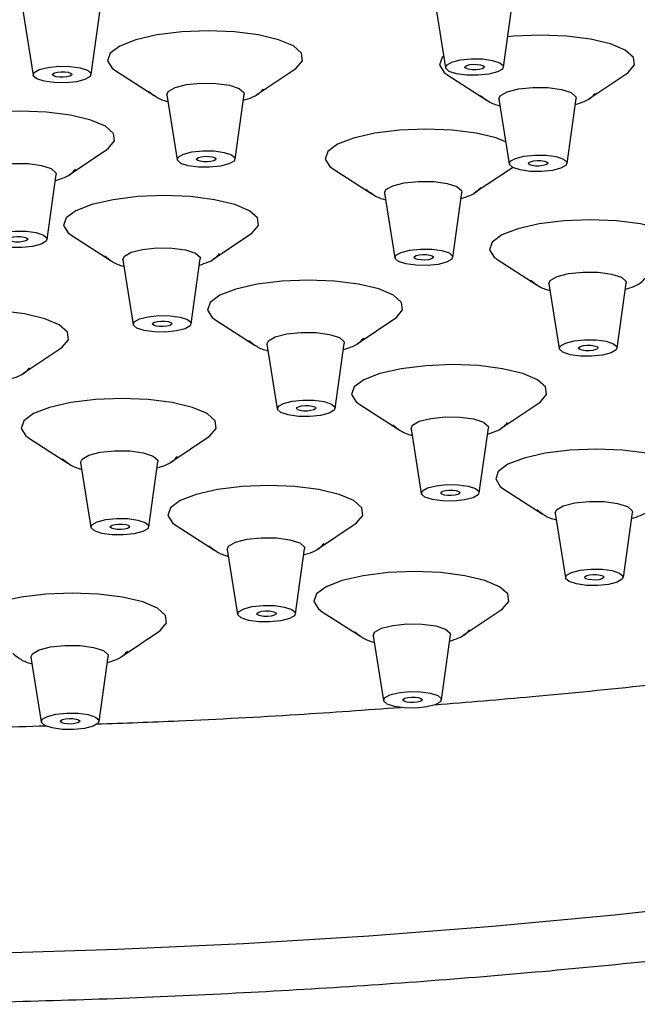
# Model space of a CAD drawing. Units: inches. Extents: x 12.5 to 43.5, y 11.8 to 42.6.
# Drawn here: x 36.9 to 38.1, y 30.2 to 32.2 of the extents above; entities that cross this region are included whole.
import ezdxf

# ---------------------------------------------------------------- set-up
doc = ezdxf.new("R2010")
doc.units = ezdxf.units.IN
doc.header["$MEASUREMENT"] = 0
doc.layers.add('WATERWORKS FITTINGS', color=7, linetype='Continuous')

# ---------------------------------------------------------------- blocks, each defined once
blk = doc.blocks.new('*U37')
at = {"layer": 'WATERWORKS FITTINGS'}
for p, q in [((0.3485, -10.3043), (0.3695, -10.4359)), ((0.4875, -10.4348), (0.5059, -10.3028)), ((1.1873, -10.289), (1.2083, -10.4207)), ((1.3263, -10.4195), (1.3446, -10.2875)), ((0.8247, -10.4751), (0.9018, -10.4236)), ((0.5375, -10.4272), (0.6155, -10.4771)), ((1.2126, -10.4358), (1.2907, -10.4857)), ((1.4999, -10.4837), (1.577, -10.4322)), ((0.6415, -10.4761), (0.6624, -10.6077)), ((0.7804, -10.6065), (0.7988, -10.4745)), ((1.3166, -10.4847), (1.3376, -10.6163)), ((1.4556, -10.6152), (1.474, -10.4832)), ((0.4425, -10.6382), (0.5196, -10.5867)), ((0.9802, -10.6269), (1.0582, -10.6768)), ((1.2674, -10.6747), (1.3445, -10.6233)), ((0.3982, -10.7697), (0.4165, -10.6377)), ((1.0841, -10.6757), (1.1051, -10.8073)), ((1.2231, -10.8062), (1.2415, -10.6742)), ((0.4481, -10.7621), (0.5262, -10.812)), ((0.7354, -10.8099), (0.8125, -10.7585)), ((0.5521, -10.811), (0.5731, -10.9426)), ((0.6911, -10.9414), (0.7095, -10.8094)), ((1.3145, -10.8112), (1.3925, -10.8612)), ((1.4185, -10.8601), (1.4394, -10.9917)), ((1.5574, -10.9906), (1.5758, -10.8586)), ((0.7411, -10.9338), (0.8191, -10.9838)), ((1.0283, -10.9817), (1.1054, -10.9303)), ((0.8451, -10.9827), (0.866, -11.1143)), ((0.984, -11.1132), (1.0024, -10.9812)), ((0.3489, -11.0421), (0.426, -10.9907)), ((1.034, -11.1056), (1.112, -11.1555)), ((1.3213, -11.1535), (1.3983, -11.102)), ((1.138, -11.1545), (1.1589, -11.2861)), ((1.2769, -11.2849), (1.2953, -11.1529)), ((0.362, -11.1745), (0.4401, -11.2244)), ((0.6493, -11.2224), (0.7264, -11.1709)), ((0.466, -11.2234), (0.487, -11.355)), ((0.605, -11.3539), (0.6233, -11.2219)), ((1.3269, -11.2774), (1.405, -11.3273)), ((1.4309, -11.3262), (1.4519, -11.4578)), ((1.5699, -11.4567), (1.5882, -11.3247)), ((0.9475, -11.3992), (1.0246, -11.3477)), ((0.6602, -11.3513), (0.7383, -11.4012)), ((0.7642, -11.4002), (0.7852, -11.5318)), ((0.9032, -11.5306), (0.9216, -11.3986)), ((0.9571, -11.5264), (1.0351, -11.5763)), ((1.2443, -11.5742), (1.3214, -11.5228)), ((0.5483, -11.6179), (0.6253, -11.5664)), ((1.061, -11.5753), (1.082, -11.7069)), ((1.2, -11.7057), (1.2184, -11.5737)), ((0.365, -11.6189), (0.386, -11.7505)), ((0.504, -11.7493), (0.5223, -11.6173))]:
    blk.add_line(p, q, dxfattribs=at)
at = {"layer": 'WATERWORKS FITTINGS', "flags": 128}
for points in [[(0.8987, -10.3765), (0.8688, -10.3638), (0.8279, -10.3541), (0.7789, -10.3479), (0.7255, -10.3458), (0.6717, -10.348), (0.6214, -10.3541), (0.5783, -10.3639), (0.5458, -10.3766), (0.5261, -10.3911), (0.5207, -10.4066), (0.5301, -10.4217), (0.5375, -10.4272)], [(1.5738, -10.3851), (1.544, -10.3725), (1.503, -10.3627), (1.4541, -10.3566), (1.4007, -10.3545), (1.3468, -10.3566), (1.3348, -10.3581)], [(0.9018, -10.4236), (0.9046, -10.4216), (0.9172, -10.4065), (0.9152, -10.391), (0.8987, -10.3765)], [(1.577, -10.4322), (1.5798, -10.4303), (1.5924, -10.4151), (1.5904, -10.3997), (1.5738, -10.3851)], [(1.2045, -10.3973), (1.2013, -10.3998), (1.1959, -10.4152), (1.2053, -10.4304), (1.2126, -10.4358)], [(1.2086, -10.4219), (1.2104, -10.4153), (1.2208, -10.4093), (1.2383, -10.4049), (1.2602, -10.4027), (1.2832, -10.403), (1.3038, -10.4058), (1.3187, -10.4106), (1.3259, -10.4168), (1.3241, -10.4234), (1.3137, -10.4294), (1.2962, -10.4338), (1.2743, -10.436), (1.2513, -10.4357), (1.2307, -10.4329), (1.2158, -10.4281), (1.2086, -10.4219)], [(0.3699, -10.4372), (0.3716, -10.4306), (0.3821, -10.4246), (0.3996, -10.4202), (0.4215, -10.4179), (0.4445, -10.4182), (0.465, -10.421), (0.48, -10.4259), (0.4871, -10.4321), (0.4854, -10.4387), (0.4749, -10.4446), (0.4574, -10.4491), (0.4355, -10.4513), (0.4125, -10.451), (0.392, -10.4482), (0.377, -10.4434), (0.3699, -10.4372)], [(1.2477, -10.4202), (1.2483, -10.418), (1.2518, -10.416), (1.2576, -10.4145), (1.2649, -10.4138), (1.2726, -10.4139), (1.2794, -10.4148), (1.2844, -10.4164), (1.2868, -10.4185), (1.2862, -10.4207), (1.2827, -10.4227), (1.2769, -10.4242), (1.2696, -10.4249), (1.2619, -10.4248), (1.2551, -10.4239), (1.2501, -10.4223), (1.2477, -10.4202)], [(0.409, -10.4355), (0.4095, -10.4333), (0.413, -10.4313), (0.4189, -10.4298), (0.4262, -10.4291), (0.4338, -10.4292), (0.4407, -10.4301), (0.4457, -10.4317), (0.448, -10.4338), (0.4474, -10.436), (0.444, -10.438), (0.4381, -10.4394), (0.4308, -10.4402), (0.4232, -10.4401), (0.4163, -10.4392), (0.4113, -10.4375), (0.409, -10.4355)], [(0.6415, -10.4761), (0.6443, -10.4689), (0.6582, -10.461), (0.6816, -10.4551), (0.7108, -10.4521), (0.7414, -10.4525), (0.7688, -10.4562), (0.7888, -10.4627), (0.7983, -10.471), (0.7988, -10.4745)], [(1.3166, -10.4847), (1.3195, -10.4776), (1.3334, -10.4696), (1.3567, -10.4637), (1.3859, -10.4607), (1.4166, -10.4611), (1.444, -10.4648), (1.4639, -10.4713), (1.4735, -10.4796), (1.474, -10.4832)], [(0.5164, -10.5396), (0.4866, -10.527), (0.4456, -10.5172), (0.3967, -10.5111), (0.3433, -10.509), (0.2894, -10.5111), (0.2391, -10.5173), (0.1961, -10.527), (0.1635, -10.5397), (0.1438, -10.5543), (0.1385, -10.5697), (0.1479, -10.5849), (0.1552, -10.5903)], [(0.5196, -10.5867), (0.5224, -10.5848), (0.535, -10.5696), (0.533, -10.5542), (0.5164, -10.5396)], [(1.3305, -10.5715), (1.3115, -10.5635), (1.2706, -10.5537), (1.2216, -10.5476), (1.1682, -10.5455), (1.1144, -10.5476), (1.0641, -10.5538), (1.021, -10.5636), (0.9885, -10.5762), (0.9688, -10.5908), (0.9634, -10.6063), (0.9728, -10.6214), (0.9802, -10.6269)], [(0.6628, -10.6089), (0.6646, -10.6023), (0.675, -10.5964), (0.6925, -10.5919), (0.7144, -10.5897), (0.7374, -10.59), (0.7579, -10.5928), (0.7729, -10.5977), (0.7801, -10.6039), (0.7783, -10.6104), (0.7678, -10.6164), (0.7503, -10.6208), (0.7284, -10.6231), (0.7055, -10.6228), (0.6849, -10.62), (0.6699, -10.6151), (0.6628, -10.6089)], [(0.7019, -10.6072), (0.7025, -10.605), (0.7059, -10.603), (0.7118, -10.6016), (0.7191, -10.6008), (0.7267, -10.6009), (0.7336, -10.6019), (0.7386, -10.6035), (0.741, -10.6055), (0.7404, -10.6077), (0.7369, -10.6097), (0.7311, -10.6112), (0.7238, -10.6119), (0.7161, -10.6118), (0.7092, -10.6109), (0.7043, -10.6093), (0.7019, -10.6072)], [(1.338, -10.6175), (1.3397, -10.611), (1.3502, -10.605), (1.3677, -10.6006), (1.3896, -10.5983), (1.4126, -10.5986), (1.4331, -10.6014), (1.4481, -10.6063), (1.4552, -10.6125), (1.4534, -10.6191), (1.443, -10.625), (1.4255, -10.6295), (1.4036, -10.6317), (1.3806, -10.6314), (1.3601, -10.6286), (1.3451, -10.6237), (1.338, -10.6175)], [(0.2592, -10.6392), (0.2621, -10.6321), (0.276, -10.6241), (0.2993, -10.6182), (0.3285, -10.6152), (0.3592, -10.6156), (0.3865, -10.6193), (0.4065, -10.6258), (0.416, -10.6341), (0.4165, -10.6377)], [(1.3445, -10.6233), (1.3445, -10.6232)], [(1.377, -10.6159), (1.3776, -10.6137), (1.3811, -10.6117), (1.3869, -10.6102), (1.3943, -10.6095), (1.4019, -10.6096), (1.4088, -10.6105), (1.4138, -10.6121), (1.4161, -10.6142), (1.4155, -10.6164), (1.4121, -10.6184), (1.4062, -10.6198), (1.3989, -10.6206), (1.3913, -10.6205), (1.3844, -10.6195), (1.3794, -10.6179), (1.377, -10.6159)], [(1.0841, -10.6757), (1.087, -10.6686), (1.1009, -10.6607), (1.1243, -10.6547), (1.1535, -10.6518), (1.1841, -10.6522), (1.2115, -10.6559), (1.2315, -10.6624), (1.241, -10.6706), (1.2415, -10.6742)], [(0.8093, -10.7114), (0.7795, -10.6987), (0.7386, -10.689), (0.6896, -10.6828), (0.6362, -10.6807), (0.5823, -10.6828), (0.5321, -10.689), (0.489, -10.6988), (0.4565, -10.7114), (0.4368, -10.726), (0.4314, -10.7415), (0.4408, -10.7566), (0.4481, -10.7621)], [(0.8125, -10.7585), (0.8153, -10.7565), (0.8279, -10.7414), (0.8259, -10.7259), (0.8093, -10.7114)], [(1.6757, -10.7605), (1.6458, -10.7479), (1.6049, -10.7381), (1.5559, -10.732), (1.5025, -10.7299), (1.4487, -10.732), (1.3984, -10.7382), (1.3554, -10.748), (1.3228, -10.7606), (1.3031, -10.7752), (1.2977, -10.7906), (1.3071, -10.8058), (1.3145, -10.8112)], [(0.2805, -10.772), (0.2823, -10.7655), (0.2928, -10.7595), (0.3103, -10.7551), (0.3322, -10.7528), (0.3551, -10.7531), (0.3757, -10.7559), (0.3907, -10.7608), (0.3978, -10.767), (0.396, -10.7736), (0.3856, -10.7795), (0.3681, -10.784), (0.3462, -10.7862), (0.3232, -10.7859), (0.3027, -10.7831), (0.2877, -10.7782), (0.2805, -10.772)], [(0.3196, -10.7704), (0.3202, -10.7682), (0.3237, -10.7662), (0.3295, -10.7647), (0.3368, -10.764), (0.3445, -10.7641), (0.3513, -10.765), (0.3563, -10.7666), (0.3587, -10.7687), (0.3581, -10.7709), (0.3546, -10.7729), (0.3488, -10.7743), (0.3415, -10.7751), (0.3338, -10.775), (0.327, -10.774), (0.322, -10.7724), (0.3196, -10.7704)], [(-2.2169, -12.0845), (-1.9846, -12.1151), (-1.7465, -12.1421), (-1.5034, -12.1653), (-1.2558, -12.1848), (-1.0046, -12.2005), (-0.7503, -12.2123), (-0.4938, -12.2202), (-0.2358, -12.2241), (0.0231, -12.2242), (0.282, -12.2202), (0.5403, -12.2124), (0.7971, -12.2006), (1.0519, -12.185), (1.3038, -12.1655), (1.5521, -12.1423), (1.7962, -12.1154)], [(0.5521, -10.811), (0.555, -10.8038), (0.5689, -10.7959), (0.5922, -10.79), (0.6214, -10.787), (0.6521, -10.7874), (0.6795, -10.7911), (0.6994, -10.7976), (0.709, -10.8058), (0.7095, -10.8094)], [(1.1055, -10.8086), (1.1072, -10.802), (1.1177, -10.796), (1.1352, -10.7916), (1.1571, -10.7894), (1.1801, -10.7897), (1.2006, -10.7925), (1.2156, -10.7973), (1.2227, -10.8035), (1.221, -10.8101), (1.2105, -10.8161), (1.193, -10.8205), (1.1711, -10.8227), (1.1481, -10.8224), (1.1276, -10.8196), (1.1126, -10.8148), (1.1055, -10.8086)], [(1.1446, -10.8069), (1.1452, -10.8047), (1.1486, -10.8027), (1.1545, -10.8012), (1.1618, -10.8005), (1.1694, -10.8006), (1.1763, -10.8015), (1.1813, -10.8031), (1.1836, -10.8052), (1.1831, -10.8074), (1.1796, -10.8094), (1.1737, -10.8109), (1.1664, -10.8116), (1.1588, -10.8115), (1.1519, -10.8106), (1.1469, -10.809), (1.1446, -10.8069)], [(1.4185, -10.8601), (1.4213, -10.853), (1.4352, -10.845), (1.4586, -10.8391), (1.4878, -10.8361), (1.5184, -10.8365), (1.5458, -10.8403), (1.5658, -10.8467), (1.5753, -10.855), (1.5758, -10.8586)], [(1.1023, -10.8831), (1.0724, -10.8705), (1.0315, -10.8607), (0.9825, -10.8546), (0.9291, -10.8525), (0.8753, -10.8546), (0.825, -10.8608), (0.7819, -10.8706), (0.7494, -10.8832), (0.7297, -10.8978), (0.7243, -10.9132), (0.7337, -10.9284), (0.7411, -10.9338)], [(1.1054, -10.9303), (1.1082, -10.9283), (1.1208, -10.9131), (1.1188, -10.8977), (1.1023, -10.8831)], [(0.4228, -10.9436), (0.393, -10.9309), (0.3521, -10.9212), (0.3031, -10.915), (0.2497, -10.9129), (0.1959, -10.915), (0.1456, -10.9212), (0.1025, -10.931), (0.07, -10.9437), (0.0503, -10.9582), (0.0449, -10.9737), (0.0543, -10.9888), (0.0617, -10.9943)], [(0.5735, -10.9438), (0.5752, -10.9372), (0.5857, -10.9313), (0.6032, -10.9268), (0.6251, -10.9246), (0.6481, -10.9249), (0.6686, -10.9277), (0.6836, -10.9325), (0.6907, -10.9387), (0.6889, -10.9453), (0.6785, -10.9513), (0.661, -10.9557), (0.6391, -10.958), (0.6161, -10.9577), (0.5956, -10.9549), (0.5806, -10.95), (0.5735, -10.9438)], [(0.426, -10.9907), (0.4288, -10.9887), (0.4414, -10.9736), (0.4394, -10.9581), (0.4228, -10.9436)], [(0.6125, -10.9421), (0.6131, -10.9399), (0.6166, -10.9379), (0.6225, -10.9365), (0.6298, -10.9357), (0.6374, -10.9358), (0.6443, -10.9367), (0.6493, -10.9384), (0.6516, -10.9404), (0.651, -10.9426), (0.6476, -10.9446), (0.6417, -10.9461), (0.6344, -10.9468), (0.6268, -10.9467), (0.6199, -10.9458), (0.6149, -10.9442), (0.6125, -10.9421)], [(0.8451, -10.9827), (0.8479, -10.9756), (0.8618, -10.9676), (0.8852, -10.9617), (0.9144, -10.9587), (0.945, -10.9591), (0.9724, -10.9629), (0.9924, -10.9693), (1.0019, -10.9776), (1.0024, -10.9812)], [(1.4398, -10.993), (1.4416, -10.9864), (1.452, -10.9804), (1.4695, -10.976), (1.4914, -10.9737), (1.5144, -10.974), (1.5349, -10.9768), (1.5499, -10.9817), (1.5571, -10.9879), (1.5553, -10.9945), (1.5448, -11.0004), (1.5273, -11.0049), (1.5054, -11.0071), (1.4825, -11.0068), (1.4619, -11.004), (1.4469, -10.9992), (1.4398, -10.993)], [(1.4789, -10.9913), (1.4795, -10.9891), (1.483, -10.9871), (1.4888, -10.9856), (1.4961, -10.9849), (1.5037, -10.985), (1.5106, -10.9859), (1.5156, -10.9875), (1.518, -10.9896), (1.5174, -10.9918), (1.5139, -10.9938), (1.5081, -10.9952), (1.5008, -10.996), (1.4931, -10.9959), (1.4863, -10.995), (1.4813, -10.9933), (1.4789, -10.9913)], [(1.3952, -11.0549), (1.3653, -11.0422), (1.3244, -11.0325), (1.2754, -11.0263), (1.222, -11.0242), (1.1682, -11.0264), (1.1179, -11.0325), (1.0749, -11.0423), (1.0423, -11.055), (1.0226, -11.0695), (1.0173, -11.085), (1.0266, -11.1001), (1.034, -11.1056)], [(1.3983, -11.102), (1.4011, -11.1), (1.4138, -11.0849), (1.4117, -11.0694), (1.3952, -11.0549)], [(0.7232, -11.1238), (0.6934, -11.1112), (0.6524, -11.1014), (0.6035, -11.0953), (0.5501, -11.0932), (0.4962, -11.0953), (0.4459, -11.1015), (0.4029, -11.1112), (0.3703, -11.1239), (0.3506, -11.1385), (0.3453, -11.1539), (0.3547, -11.1691), (0.362, -11.1745)], [(0.8664, -11.1156), (0.8682, -11.109), (0.8786, -11.103), (0.8961, -11.0986), (0.918, -11.0963), (0.941, -11.0966), (0.9615, -11.0994), (0.9765, -11.1043), (0.9836, -11.1105), (0.9819, -11.1171), (0.9714, -11.123), (0.9539, -11.1275), (0.932, -11.1297), (0.909, -11.1294), (0.8885, -11.1266), (0.8735, -11.1218), (0.8664, -11.1156)], [(0.9055, -11.1139), (0.9061, -11.1117), (0.9095, -11.1097), (0.9154, -11.1082), (0.9227, -11.1075), (0.9303, -11.1076), (0.9372, -11.1085), (0.9422, -11.1101), (0.9446, -11.1122), (0.944, -11.1144), (0.9405, -11.1164), (0.9346, -11.1178), (0.9273, -11.1186), (0.9197, -11.1185), (0.9128, -11.1176), (0.9078, -11.1159), (0.9055, -11.1139)], [(0.7264, -11.1709), (0.7292, -11.169), (0.7418, -11.1538), (0.7398, -11.1384), (0.7232, -11.1238)], [(1.138, -11.1545), (1.1408, -11.1473), (1.1547, -11.1394), (1.1781, -11.1335), (1.2073, -11.1305), (1.2379, -11.1309), (1.2653, -11.1346), (1.2853, -11.1411), (1.2948, -11.1494), (1.2953, -11.1529)], [(0.466, -11.2234), (0.4689, -11.2163), (0.4828, -11.2083), (0.5061, -11.2024), (0.5353, -11.1994), (0.566, -11.1998), (0.5933, -11.2036), (0.6133, -11.21), (0.6229, -11.2183), (0.6233, -11.2219)], [(1.6881, -11.2266), (1.6582, -11.214), (1.6173, -11.2042), (1.5683, -11.1981), (1.5149, -11.196), (1.4611, -11.1981), (1.4108, -11.2043), (1.3678, -11.2141), (1.3352, -11.2267), (1.3155, -11.2413), (1.3102, -11.2567), (1.3196, -11.2719), (1.3269, -11.2774)], [(1.0214, -11.3006), (0.9916, -11.288), (0.9507, -11.2782), (0.9017, -11.272), (0.8483, -11.27), (0.7945, -11.2721), (0.7442, -11.2783), (0.7011, -11.288), (0.6686, -11.3007), (0.6489, -11.3153), (0.6435, -11.3307), (0.6529, -11.3459), (0.6602, -11.3513)], [(1.1593, -11.2873), (1.1611, -11.2807), (1.1715, -11.2748), (1.189, -11.2703), (1.2109, -11.2681), (1.2339, -11.2684), (1.2544, -11.2712), (1.2694, -11.2761), (1.2766, -11.2823), (1.2748, -11.2888), (1.2643, -11.2948), (1.2468, -11.2992), (1.2249, -11.3015), (1.202, -11.3012), (1.1814, -11.2984), (1.1664, -11.2935), (1.1593, -11.2873)], [(1.1984, -11.2856), (1.199, -11.2834), (1.2025, -11.2814), (1.2083, -11.28), (1.2156, -11.2792), (1.2233, -11.2793), (1.2301, -11.2803), (1.2351, -11.2819), (1.2375, -11.2839), (1.2369, -11.2861), (1.2334, -11.2881), (1.2276, -11.2896), (1.2203, -11.2903), (1.2126, -11.2902), (1.2058, -11.2893), (1.2008, -11.2877), (1.1984, -11.2856)], [(1.0246, -11.3477), (1.0274, -11.3458), (1.04, -11.3306), (1.038, -11.3152), (1.0214, -11.3006)], [(1.4309, -11.3262), (1.4337, -11.3191), (1.4477, -11.3111), (1.471, -11.3052), (1.5002, -11.3022), (1.5308, -11.3026), (1.5582, -11.3064), (1.5782, -11.3129), (1.5877, -11.3211), (1.5882, -11.3247)], [(0.4873, -11.3563), (0.4891, -11.3497), (0.4996, -11.3437), (0.5171, -11.3393), (0.539, -11.337), (0.5619, -11.3373), (0.5825, -11.3401), (0.5975, -11.345), (0.6046, -11.3512), (0.6028, -11.3578), (0.5924, -11.3637), (0.5749, -11.3682), (0.553, -11.3704), (0.53, -11.3701), (0.5095, -11.3673), (0.4945, -11.3624), (0.4873, -11.3563)], [(0.5264, -11.3546), (0.527, -11.3524), (0.5305, -11.3504), (0.5363, -11.3489), (0.5436, -11.3482), (0.5513, -11.3483), (0.5581, -11.3492), (0.5631, -11.3508), (0.5655, -11.3529), (0.5649, -11.3551), (0.5614, -11.3571), (0.5556, -11.3585), (0.5483, -11.3593), (0.5406, -11.3592), (0.5338, -11.3583), (0.5288, -11.3566), (0.5264, -11.3546)], [(0.7642, -11.4002), (0.7671, -11.3931), (0.781, -11.3851), (0.8043, -11.3792), (0.8336, -11.3762), (0.8642, -11.3766), (0.8916, -11.3803), (0.9116, -11.3868), (0.9211, -11.3951), (0.9216, -11.3986)], [(1.3182, -11.4757), (1.2884, -11.463), (1.2475, -11.4533), (1.1985, -11.4471), (1.1451, -11.445), (1.0913, -11.4471), (1.041, -11.4533), (0.9979, -11.4631), (0.9654, -11.4758), (0.9457, -11.4903), (0.9403, -11.5058), (0.9497, -11.5209), (0.9571, -11.5264)], [(1.4522, -11.4591), (1.454, -11.4525), (1.4644, -11.4465), (1.4819, -11.4421), (1.5038, -11.4399), (1.5268, -11.4402), (1.5474, -11.443), (1.5623, -11.4478), (1.5695, -11.454), (1.5677, -11.4606), (1.5573, -11.4666), (1.5398, -11.471), (1.5179, -11.4732), (1.4949, -11.4729), (1.4743, -11.4701), (1.4594, -11.4653), (1.4522, -11.4591)], [(1.4913, -11.4574), (1.4919, -11.4552), (1.4954, -11.4532), (1.5012, -11.4517), (1.5085, -11.451), (1.5162, -11.4511), (1.523, -11.452), (1.528, -11.4536), (1.5304, -11.4557), (1.5298, -11.4579), (1.5263, -11.4599), (1.5205, -11.4614), (1.5132, -11.4621), (1.5055, -11.462), (1.4987, -11.4611), (1.4937, -11.4595), (1.4913, -11.4574)], [(1.3214, -11.5228), (1.3242, -11.5208), (1.3368, -11.5057), (1.3348, -11.4902), (1.3182, -11.4757)], [(0.6222, -11.5193), (0.5924, -11.5066), (0.5514, -11.4969), (0.5024, -11.4907), (0.4491, -11.4886), (0.3952, -11.4908), (0.3449, -11.4969), (0.3019, -11.5067), (0.2693, -11.5194), (0.2496, -11.534), (0.2443, -11.5494), (0.2537, -11.5645), (0.261, -11.57)], [(0.6253, -11.5664), (0.6282, -11.5644), (0.6408, -11.5493), (0.6388, -11.5339), (0.6222, -11.5193)], [(0.7856, -11.533), (0.7873, -11.5265), (0.7978, -11.5205), (0.8153, -11.5161), (0.8372, -11.5138), (0.8602, -11.5141), (0.8807, -11.5169), (0.8957, -11.5218), (0.9028, -11.528), (0.901, -11.5346), (0.8906, -11.5405), (0.8731, -11.545), (0.8512, -11.5472), (0.8282, -11.5469), (0.8077, -11.5441), (0.7927, -11.5392), (0.7856, -11.533)], [(0.8247, -11.5313), (0.8252, -11.5292), (0.8287, -11.5272), (0.8346, -11.5257), (0.8419, -11.5249), (0.8495, -11.525), (0.8564, -11.526), (0.8614, -11.5276), (0.8637, -11.5297), (0.8631, -11.5319), (0.8597, -11.5338), (0.8538, -11.5353), (0.8465, -11.5361), (0.8389, -11.536), (0.832, -11.535), (0.827, -11.5334), (0.8247, -11.5313)], [(1.061, -11.5753), (1.0639, -11.5681), (1.0778, -11.5602), (1.1011, -11.5543), (1.1304, -11.5513), (1.161, -11.5517), (1.1884, -11.5554), (1.2084, -11.5619), (1.2179, -11.5702), (1.2184, -11.5737)], [(0.365, -11.6189), (0.3679, -11.6118), (0.3818, -11.6038), (0.4051, -11.5979), (0.4343, -11.5949), (0.4649, -11.5953), (0.4923, -11.599), (0.5123, -11.6055), (0.5218, -11.6138), (0.5223, -11.6173)], [(1.0824, -11.7081), (1.0841, -11.7015), (1.0946, -11.6956), (1.1121, -11.6911), (1.134, -11.6889), (1.157, -11.6892), (1.1775, -11.692), (1.1925, -11.6969), (1.1996, -11.703), (1.1979, -11.7096), (1.1874, -11.7156), (1.1699, -11.72), (1.148, -11.7223), (1.125, -11.722), (1.1045, -11.7192), (1.0895, -11.7143), (1.0824, -11.7081)], [(1.1215, -11.7064), (1.122, -11.7042), (1.1255, -11.7022), (1.1314, -11.7008), (1.1387, -11.7), (1.1463, -11.7001), (1.1532, -11.7011), (1.1582, -11.7027), (1.1605, -11.7047), (1.1599, -11.7069), (1.1565, -11.7089), (1.1506, -11.7104), (1.1433, -11.7111), (1.1357, -11.711), (1.1288, -11.7101), (1.1238, -11.7085), (1.1215, -11.7064)], [(0.3863, -11.7517), (0.3881, -11.7452), (0.3985, -11.7392), (0.416, -11.7348), (0.438, -11.7325), (0.4609, -11.7328), (0.4815, -11.7356), (0.4965, -11.7405), (0.5036, -11.7467), (0.5018, -11.7532), (0.4914, -11.7592), (0.4739, -11.7636), (0.452, -11.7659), (0.429, -11.7656), (0.4085, -11.7628), (0.3935, -11.7579), (0.3863, -11.7517)], [(0.4254, -11.75), (0.426, -11.7479), (0.4295, -11.7459), (0.4353, -11.7444), (0.4426, -11.7436), (0.4503, -11.7437), (0.4571, -11.7447), (0.4621, -11.7463), (0.4645, -11.7484), (0.4639, -11.7505), (0.4604, -11.7525), (0.4546, -11.754), (0.4473, -11.7548), (0.4396, -11.7547), (0.4328, -11.7537), (0.4278, -11.7521), (0.4254, -11.75)]]:
    blk.add_lwpolyline(points, dxfattribs=at)
at = {"layer": 'WATERWORKS FITTINGS'}
for points, knots in [([(-4.8148, -10.8797), (-4.8151, -10.8756), (-4.817, -10.8503), (-4.8086, -10.8039), (-4.7886, -10.7399), (-4.7553, -10.6758), (-4.7107, -10.612), (-4.6544, -10.5485), (-4.5867, -10.4852), (-4.5074, -10.4223), (-4.4165, -10.3598), (-4.3141, -10.2981), (-4.2005, -10.2373), (-4.0758, -10.1778), (-3.9403, -10.1196), (-3.7945, -10.0631), (-3.6387, -10.0085), (-3.4732, -9.9559), (-3.2987, -9.9055), (-3.1154, -9.8576), (-2.9239, -9.8121), (-2.7247, -9.7693), (-2.5184, -9.7293), (-2.3054, -9.6922), (-2.0863, -9.6581), (-1.8618, -9.6271), (-1.6323, -9.5993), (-1.3985, -9.5748), (-1.1609, -9.5536), (-0.9203, -9.5358), (-0.6771, -9.5215), (-0.4321, -9.5106), (-0.1859, -9.5032), (0.061, -9.4994), (0.3079, -9.4991), (0.554, -9.5023), (0.7989, -9.5091), (1.0419, -9.5194), (1.2823, -9.5332), (1.5196, -9.5504), (1.7531, -9.571), (1.9822, -9.595), (2.2063, -9.6223), (2.4249, -9.6527), (2.6374, -9.6863), (2.8432, -9.7229), (3.0418, -9.7624), (3.2326, -9.8047), (3.4152, -9.8497), (3.5891, -9.8972), (3.7539, -9.9471), (3.9089, -9.9992), (4.054, -10.0534), (4.1886, -10.1094), (4.3122, -10.1671), (4.4027, -10.2143), (4.4511, -10.2422), (4.4649, -10.2502)], [0, 0, 0, 0, 0.00403, 0.024496, 0.044717, 0.064208, 0.083092, 0.10162, 0.11998, 0.138282, 0.156579, 0.174896, 0.193248, 0.211641, 0.230072, 0.248539, 0.267037, 0.285562, 0.30411, 0.322678, 0.341262, 0.35986, 0.37847, 0.39709, 0.415718, 0.434353, 0.452994, 0.47164, 0.490291, 0.508944, 0.5276, 0.546258, 0.564918, 0.583579, 0.602239, 0.6209, 0.63956, 0.658218, 0.676874, 0.695528, 0.714179, 0.732825, 0.751467, 0.770103, 0.788733, 0.807354, 0.825967, 0.844568, 0.863155, 0.881728, 0.900282, 0.918815, 0.937322, 0.9558, 0.974244, 0.992649, 1, 1, 1, 1]), ([(0.7971, -10.487), (0.8032, -10.4851), (0.817, -10.4808), (0.8309, -10.4727), (0.8368, -10.4647), (0.8376, -10.4636)], [0, 0, 0, 0, 0.408122, 0.919738, 1, 1, 1, 1]), ([(0.6044, -10.4682), (0.6089, -10.4719), (0.6199, -10.4808), (0.6328, -10.487), (0.6422, -10.4891), (0.6436, -10.4894)], [0, 0, 0, 0, 0.380612, 0.911375, 1, 1, 1, 1]), ([(1.2795, -10.4769), (1.2841, -10.4806), (1.2951, -10.4895), (1.308, -10.4956), (1.3174, -10.4977), (1.3188, -10.498)], [0, 0, 0, 0, 0.380612, 0.911375, 1, 1, 1, 1]), ([(1.4722, -10.4956), (1.4784, -10.4937), (1.4922, -10.4894), (1.506, -10.4814), (1.512, -10.4733), (1.5128, -10.4722)], [0, 0, 0, 0, 0.408122, 0.919738, 1, 1, 1, 1]), ([(1.1869, -11.7155), (1.2529, -11.7101), (1.3982, -11.6984), (1.6188, -11.676), (1.8487, -11.6494), (2.0739, -11.6194), (2.294, -11.5862), (2.5083, -11.5499), (2.7164, -11.5105), (2.9178, -11.4682), (3.1118, -11.423), (3.2981, -11.3751), (3.4761, -11.3244), (3.6455, -11.2713), (3.8059, -11.2156), (3.9567, -11.1576), (4.0978, -11.0974), (4.2288, -11.0349), (4.3493, -10.9703), (4.4591, -10.9037), (4.5577, -10.835), (4.6451, -10.7642), (4.7204, -10.6914), (4.7815, -10.6208), (4.8113, -10.5733), (4.8249, -10.5515)], [0, 0, 0, 0, 0.036497, 0.080306, 0.124122, 0.167948, 0.211785, 0.255635, 0.299501, 0.343386, 0.387294, 0.431228, 0.475194, 0.519198, 0.563246, 0.607347, 0.65151, 0.695745, 0.740064, 0.784474, 0.828976, 0.873556, 0.918149, 0.962603, 1, 1, 1, 1]), ([(0.4148, -10.6501), (0.4209, -10.6482), (0.4348, -10.6439), (0.4486, -10.6359), (0.4546, -10.6278), (0.4554, -10.6267)], [0, 0, 0, 0, 0.408122, 0.919738, 1, 1, 1, 1]), ([(1.2397, -10.6867), (1.2459, -10.6848), (1.2597, -10.6804), (1.2736, -10.6724), (1.2795, -10.6643), (1.2803, -10.6632)], [0, 0, 0, 0, 0.408122, 0.919738, 1, 1, 1, 1]), ([(1.0471, -10.6679), (1.0516, -10.6716), (1.0626, -10.6805), (1.0755, -10.6866), (1.0849, -10.6887), (1.0863, -10.689)], [0, 0, 0, 0, 0.380612, 0.911375, 1, 1, 1, 1]), ([(-4.969, -10.8969), (-4.9686, -10.9122), (-4.9676, -10.9532), (-4.952, -11.0194), (-4.9238, -11.0951), (-4.8829, -11.1697), (-4.8298, -11.2434), (-4.7641, -11.3162), (-4.686, -11.3876), (-4.5956, -11.4574), (-4.4935, -11.5252), (-4.3802, -11.5909), (-4.2559, -11.6543), (-4.1212, -11.7154), (-3.9764, -11.7741), (-3.8219, -11.8302), (-3.658, -11.8838), (-3.485, -11.9347), (-3.3035, -11.9828), (-3.1138, -12.0281), (-2.9163, -12.0705), (-2.7116, -12.1099), (-2.5002, -12.1462), (-2.2825, -12.1793), (-2.0591, -12.2091), (-1.8305, -12.2357), (-1.5973, -12.2589), (-1.3601, -12.2787), (-1.1193, -12.295), (-0.8757, -12.3078), (-0.6298, -12.3171), (-0.3823, -12.3228), (-0.1337, -12.3249), (0.1154, -12.3235), (0.3643, -12.3185), (0.6124, -12.31), (0.8591, -12.2979), (1.1038, -12.2824), (1.3459, -12.2633), (1.5848, -12.2409), (1.8199, -12.215), (2.0506, -12.1859), (2.2765, -12.1535), (2.4968, -12.1179), (2.7111, -12.0793), (2.9189, -12.0376), (3.1196, -11.9931), (3.3128, -11.9457), (3.498, -11.8956), (3.6748, -11.8429), (3.8427, -11.7877), (4.0014, -11.73), (4.1506, -11.6701), (4.2897, -11.6078), (4.4187, -11.5434), (4.5371, -11.4769), (4.6446, -11.4083), (4.741, -11.3376), (4.8258, -11.2648), (4.8987, -11.19), (4.9593, -11.1135), (5.0068, -11.0354), (5.0414, -10.9564), (5.0617, -10.8773), (5.0699, -10.8149), (5.067, -10.7793), (5.0662, -10.7699)], [0, 0, 0, 0, 0.008722, 0.023477, 0.03834, 0.053465, 0.068924, 0.084696, 0.100697, 0.116828, 0.133011, 0.149191, 0.165345, 0.181468, 0.19756, 0.213622, 0.229659, 0.245674, 0.261671, 0.277651, 0.293619, 0.309575, 0.325522, 0.341462, 0.357394, 0.373321, 0.389243, 0.405162, 0.421077, 0.43699, 0.452901, 0.46881, 0.484718, 0.500626, 0.516534, 0.532442, 0.54835, 0.56426, 0.580171, 0.596084, 0.612, 0.627919, 0.643842, 0.659769, 0.675702, 0.691642, 0.707589, 0.723546, 0.739513, 0.755493, 0.771489, 0.787502, 0.803537, 0.819597, 0.835685, 0.851806, 0.867961, 0.88415, 0.900363, 0.916562, 0.932684, 0.948633, 0.964298, 0.979609, 0.994594, 1, 1, 1, 1]), ([(0.515, -10.8031), (0.5196, -10.8068), (0.5306, -10.8157), (0.5435, -10.8218), (0.5529, -10.824), (0.5543, -10.8243)], [0, 0, 0, 0, 0.380612, 0.911375, 1, 1, 1, 1]), ([(0.7077, -10.8219), (0.7139, -10.82), (0.7277, -10.8157), (0.7415, -10.8076), (0.7475, -10.7996), (0.7483, -10.7985)], [0, 0, 0, 0, 0.408122, 0.919738, 1, 1, 1, 1]), ([(1.3814, -10.8523), (1.3859, -10.856), (1.3969, -10.8649), (1.4098, -10.871), (1.4192, -10.8731), (1.4206, -10.8734)], [0, 0, 0, 0, 0.380612, 0.911375, 1, 1, 1, 1]), ([(1.5741, -10.871), (1.5802, -10.8691), (1.594, -10.8648), (1.6079, -10.8568), (1.6138, -10.8487), (1.6146, -10.8476)], [0, 0, 0, 0, 0.408122, 0.919738, 1, 1, 1, 1]), ([(0.808, -10.9749), (0.8125, -10.9786), (0.8235, -10.9875), (0.8364, -10.9936), (0.8458, -10.9957), (0.8472, -10.996)], [0, 0, 0, 0, 0.380612, 0.911375, 1, 1, 1, 1]), ([(1.0006, -10.9936), (1.0068, -10.9917), (1.0206, -10.9874), (1.0345, -10.9794), (1.0404, -10.9713), (1.0412, -10.9702)], [0, 0, 0, 0, 0.408122, 0.919738, 1, 1, 1, 1]), ([(0.3212, -11.0541), (0.3274, -11.0522), (0.3412, -11.0479), (0.3551, -11.0398), (0.361, -11.0318), (0.3618, -11.0307)], [0, 0, 0, 0, 0.408122, 0.919738, 1, 1, 1, 1]), ([(1.1009, -11.1466), (1.1055, -11.1503), (1.1164, -11.1592), (1.1293, -11.1654), (1.1387, -11.1675), (1.1401, -11.1678)], [0, 0, 0, 0, 0.380612, 0.911375, 1, 1, 1, 1]), ([(1.2936, -11.1654), (1.2997, -11.1635), (1.3135, -11.1592), (1.3274, -11.1511), (1.3333, -11.1431), (1.3341, -11.142)], [0, 0, 0, 0, 0.408122, 0.919738, 1, 1, 1, 1]), ([(0.4289, -11.2156), (0.4335, -11.2193), (0.4444, -11.2282), (0.4574, -11.2343), (0.4668, -11.2364), (0.4681, -11.2367)], [0, 0, 0, 0, 0.380612, 0.911375, 1, 1, 1, 1]), ([(0.6216, -11.2343), (0.6277, -11.2324), (0.6416, -11.2281), (0.6554, -11.2201), (0.6614, -11.212), (0.6622, -11.2109)], [0, 0, 0, 0, 0.408122, 0.919738, 1, 1, 1, 1]), ([(1.3938, -11.3184), (1.3984, -11.3221), (1.4093, -11.331), (1.4223, -11.3371), (1.4317, -11.3392), (1.433, -11.3395)], [0, 0, 0, 0, 0.380612, 0.911375, 1, 1, 1, 1]), ([(1.5865, -11.3372), (1.5926, -11.3352), (1.6064, -11.3309), (1.6203, -11.3229), (1.6263, -11.3148), (1.6271, -11.3137)], [0, 0, 0, 0, 0.408122, 0.919738, 1, 1, 1, 1]), ([(0.9198, -11.4111), (0.926, -11.4092), (0.9398, -11.4049), (0.9537, -11.3969), (0.9596, -11.3888), (0.9604, -11.3877)], [0, 0, 0, 0, 0.408122, 0.919738, 1, 1, 1, 1]), ([(0.7271, -11.3923), (0.7317, -11.3961), (0.7427, -11.4049), (0.7556, -11.4111), (0.765, -11.4132), (0.7664, -11.4135)], [0, 0, 0, 0, 0.380612, 0.911375, 1, 1, 1, 1]), ([(1.0239, -11.5674), (1.0285, -11.5711), (1.0395, -11.58), (1.0524, -11.5862), (1.0618, -11.5883), (1.0632, -11.5886)], [0, 0, 0, 0, 0.380612, 0.911375, 1, 1, 1, 1]), ([(1.2166, -11.5862), (1.2228, -11.5843), (1.2366, -11.58), (1.2505, -11.5719), (1.2564, -11.5639), (1.2572, -11.5628)], [0, 0, 0, 0, 0.408122, 0.919738, 1, 1, 1, 1]), ([(0.5206, -11.6298), (0.5267, -11.6279), (0.5405, -11.6236), (0.5544, -11.6155), (0.5604, -11.6075), (0.5612, -11.6064)], [0, 0, 0, 0, 0.408122, 0.919738, 1, 1, 1, 1]), ([(0.3279, -11.611), (0.3325, -11.6148), (0.3434, -11.6236), (0.3564, -11.6298), (0.3658, -11.6319), (0.3671, -11.6322)], [0, 0, 0, 0, 0.380612, 0.911375, 1, 1, 1, 1]), ([(0.499, -11.7547), (0.5544, -11.7527), (0.6912, -11.7477), (0.8975, -11.7366), (1.0469, -11.7259), (1.1165, -11.7209)], [0, 0, 0, 0, 0.267029, 0.658679, 1, 1, 1, 1]), ([(-0.2125, -11.7653), (-0.1644, -11.7657), (-0.0349, -11.7666), (0.1681, -11.7645), (0.3225, -11.7603), (0.3953, -11.7584)], [0, 0, 0, 0, 0.237147, 0.640042, 1, 1, 1, 1])]:
    blk.add_open_spline(points, degree=3, knots=knots, dxfattribs=at)

msp = doc.modelspace()

# ---------------------------------------------------------------- block references
at = {"layer": 'WATERWORKS FITTINGS'}
msp.add_blockref('*U37', (36.5166, 42.5528), dxfattribs=at)

doc.saveas('drawing.dxf')
